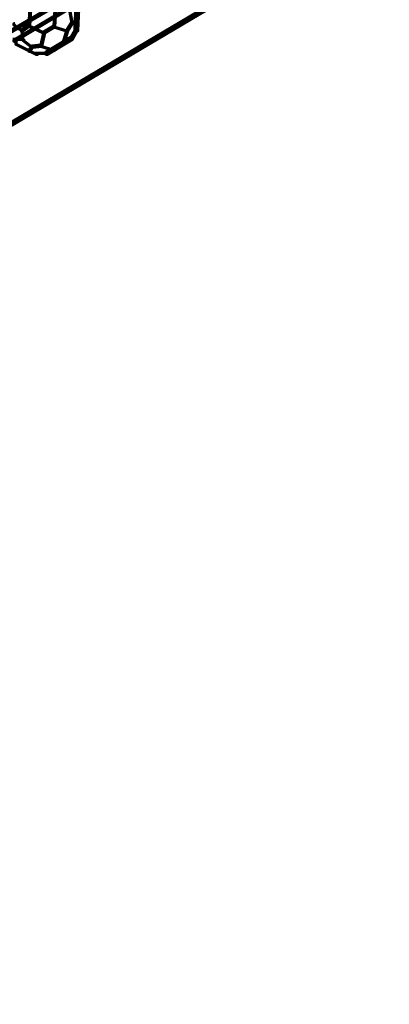
# Model space of a CAD drawing. Units: inches. Extents: x -19.7 to 20.1, y -18.1 to 25.3.
# Drawn here: x -6.5 to -5.3, y -10.8 to -7.5 of the extents above; entities that cross this region are included whole.
import ezdxf

# ---------------------------------------------------------------- set-up
doc = ezdxf.new("R2010")
doc.units = ezdxf.units.IN
doc.header["$MEASUREMENT"] = 0
doc.layers.add('Layer 1', color=7, linetype='Continuous')

# ---------------------------------------------------------------- blocks, each defined once
blk = doc.blocks.new('block 3')
at = {"layer": 'Layer 1', "color": 7, "lineweight": 70, "true_color": 0xffffff}
for points in [[(-5.2722, -7.1181), (-5.2789, -7.1181), (-12.1311, -11.1741), (-12.1311, -11.1807), (-12.1245, -11.1807), (-5.2722, -7.1249)], [(-6.3287, -7.4381), (-6.3321, -7.4381), (-6.5355, -7.558), (-6.5355, -7.5613), (-6.532, -7.5613), (-6.3287, -7.4414)], [(-6.3121, -7.4647), (-6.3152, -7.4647), (-6.5187, -7.5848), (-6.5187, -7.588), (-6.5154, -7.588), (-6.3121, -7.468)], [(-6.3021, -7.4713), (-6.3121, -7.4713), (-6.3154, -7.5447), (-6.3154, -7.5547), (-6.3055, -7.5547), (-6.3021, -7.4814)], [(-6.4621, -7.4814), (-6.4654, -7.4814), (-6.4686, -7.5347), (-6.4686, -7.538), (-6.4654, -7.538), (-6.4621, -7.4847)], [(-6.3788, -7.4847), (-6.382, -7.4847), (-6.3853, -7.538), (-6.3853, -7.5414), (-6.382, -7.5414), (-6.3788, -7.488)], [(-6.3287, -7.488), (-6.3321, -7.488), (-6.3321, -7.4914), (-6.3254, -7.5281), (-6.322, -7.5281), (-6.322, -7.5246)], [(-6.5154, -7.5314), (-6.5187, -7.5314), (-6.5187, -7.5347), (-6.492, -7.5547), (-6.4888, -7.5547), (-6.4888, -7.5514)], [(-6.4654, -7.5347), (-6.4687, -7.5347), (-6.4921, -7.5514), (-6.4921, -7.5547), (-6.4888, -7.5547), (-6.4654, -7.538)], [(-6.4654, -7.5347), (-6.4687, -7.5347), (-6.4687, -7.538), (-6.4188, -7.5613), (-6.4154, -7.5613), (-6.4154, -7.558)], [(-6.382, -7.538), (-6.3854, -7.538), (-6.4187, -7.558), (-6.4187, -7.5613), (-6.4154, -7.5613), (-6.382, -7.5414)], [(-6.382, -7.538), (-6.3854, -7.538), (-6.4187, -7.558), (-6.4187, -7.5613), (-6.4154, -7.5613), (-6.382, -7.5414)], [(-6.382, -7.538), (-6.3854, -7.538), (-6.3854, -7.5414), (-6.3421, -7.5547), (-6.3387, -7.5547), (-6.3387, -7.5514)], [(-6.322, -7.5247), (-6.3254, -7.5247), (-6.3421, -7.5514), (-6.3421, -7.5547), (-6.3387, -7.5547), (-6.322, -7.5281)], [(-6.3055, -7.5447), (-6.3119, -7.5447), (-6.3287, -7.5747), (-6.3287, -7.5812), (-6.322, -7.5812), (-6.3055, -7.5513)], [(-6.3088, -7.5263), (-6.3254, -7.5263)], [(-6.4888, -7.5514), (-6.4921, -7.5514), (-6.4921, -7.5547), (-6.4888, -7.5848), (-6.4854, -7.5848), (-6.4854, -7.5813)], [(-6.4154, -7.558), (-6.4188, -7.558), (-6.4287, -7.6013), (-6.4287, -7.6047), (-6.4255, -7.6047), (-6.4154, -7.5613)], [(-6.322, -7.5747), (-6.3287, -7.5747), (-6.412, -7.6248), (-6.412, -7.6313), (-6.4054, -7.6313), (-6.322, -7.5813)], [(-6.3387, -7.5514), (-6.3421, -7.5514), (-6.3554, -7.5946), (-6.3554, -7.598), (-6.352, -7.598), (-6.3387, -7.5547)], [(-6.4854, -7.5831), (-6.522, -7.5831)], [(-6.5055, -7.5914), (-6.512, -7.5914), (-6.512, -7.598), (-6.4454, -7.6313), (-6.4387, -7.6313), (-6.4387, -7.6248)], [(-6.4854, -7.5813), (-6.4888, -7.5813), (-6.4888, -7.5848), (-6.4587, -7.608), (-6.4554, -7.608), (-6.4554, -7.6047)], [(-6.4554, -7.6047), (-6.4587, -7.6047), (-6.4687, -7.6179), (-6.4687, -7.6214), (-6.4654, -7.6214), (-6.4554, -7.608)], [(-6.4255, -7.6013), (-6.4286, -7.6013), (-6.4587, -7.6047), (-6.4587, -7.608), (-6.4554, -7.608), (-6.4255, -7.6047)], [(-6.4255, -7.6013), (-6.4286, -7.6013), (-6.4286, -7.6047), (-6.3853, -7.6179), (-6.382, -7.6179), (-6.382, -7.6147)], [(-6.352, -7.5946), (-6.3554, -7.5946), (-6.3853, -7.6147), (-6.3853, -7.6179), (-6.382, -7.6179), (-6.352, -7.598)], [(-6.4053, -7.6297), (-6.4488, -7.6297)]]:
    blk.add_lwpolyline(points, dxfattribs=at)
blk = doc.blocks.new('block 2')
at = {"layer": 'Layer 1'}
blk.add_blockref('block 3', (0, 0), dxfattribs=at)

msp = doc.modelspace()

# ---------------------------------------------------------------- block references
at = {"layer": 'Layer 1'}
msp.add_blockref('block 2', (0, 0), dxfattribs=at)

doc.saveas('drawing.dxf')
